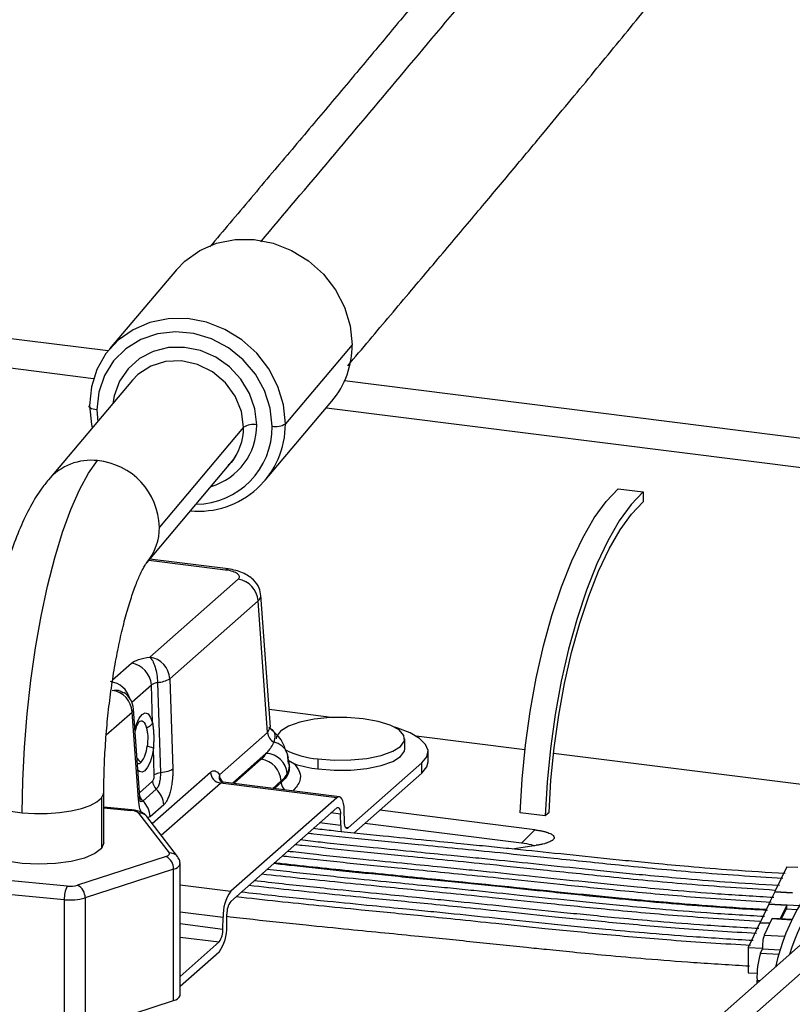
# Paper-space layout '_Dimetric' of a CAD drawing. Units: millimetres. Extents: x -258 to 268, y -48 to 297.
# Drawn here: x 84 to 156, y 62 to 154 of the extents above; entities that cross this region are included whole.
import ezdxf

# ---------------------------------------------------------------- set-up
doc = ezdxf.new("R2010")
doc.units = ezdxf.units.MM

psp = doc.layouts.new('_Dimetric')

# ---------------------------------------------------------------- linework, layer by layer
at = {"color": 7, "linetype": 'Continuous', "lineweight": 25}
for p, q in [((92.449, 122.997), (24.27, 131.586)), ((98.827, 130.563), (92.601, 123.183)), ((16.934, 129.782), (91.099, 120.438)), ((115.234, 123.581), (109.008, 116.2)), ((94.735, 120.284), (86.886, 110.978)), ((176.463, 112.412), (114.536, 120.214)), ((107.124, 110.932), (113.35, 118.312)), ((112.833, 117.7), (176.463, 109.683)), ((91.409, 117.503), (91.483, 116.428)), ((105.098, 115.874), (97.248, 106.568)), ((96.058, 103.241), (103.908, 112.547)), ((140.074, 110.146), (142.413, 109.852)), ((142.413, 109.852), (142.413, 108.909)), ((103.427, 102.56), (96.246, 103.464)), ((103.677, 102.658), (96.346, 103.582)), ((196.848, 102.658), (98.823, 16.207)), ((199.494, 102.324), (101.466, 15.872)), ((96.355, 94.439), (104.589, 101.701)), ((107.605, 87.898), (106.713, 100.213)), ((98.223, 92.417), (106.457, 99.679)), ((107.346, 87.408), (106.457, 99.679)), ((92.879, 92.316), (94.629, 93.86)), ((97.071, 92.072), (97.338, 83.628)), ((98.223, 92.417), (98.49, 83.973)), ((94.677, 90.233), (96.497, 91.838)), ((96.609, 88.299), (96.497, 91.838)), ((92.282, 87.178), (94.705, 89.314)), ((95.296, 81.156), (94.705, 89.314)), ((95.424, 81.405), (94.831, 89.595)), ((107.484, 89.565), (113.515, 88.805)), ((107.346, 87.408), (102.846, 83.44)), ((107.599, 87.898), (107.346, 87.408)), ((120.155, 85.873), (120.155, 86.816)), ((131.365, 85.791), (121.213, 87.07)), ((96.762, 83.456), (96.684, 85.943)), ((107.218, 85.46), (104.055, 82.67)), ((122.334, 84.678), (122.334, 85.62)), ((164.413, 81.628), (134.034, 85.455)), ((104.211, 82.664), (106.748, 84.901)), ((109.306, 84.509), (109.194, 85.398)), ((109.269, 84.807), (109.844, 84.482)), ((112.034, 84.945), (112.034, 84.003)), ((121.753, 84.56), (114.876, 78.495)), ((121.753, 83.617), (121.753, 84.56)), ((96.582, 78.908), (102.007, 83.692)), ((109.393, 84.216), (109.375, 84.466)), ((121.753, 83.617), (115.411, 78.024)), ((95.397, 81.782), (96.609, 82.851)), ((97.42, 77.812), (102.941, 82.681)), ((103.228, 82.774), (102.923, 82.858)), ((113.795, 81.313), (102.941, 82.681)), ((114.045, 81.412), (103.189, 82.78)), ((107.839, 82.194), (108.616, 82.879)), ((108.627, 82.732), (107.994, 82.174)), ((108.627, 82.732), (108.616, 82.879)), ((92.058, 77.122), (92.058, 81.836)), ((96.956, 82.122), (95.693, 81.008)), ((104.211, 82.664), (104.432, 82.623)), ((91.834, 81.294), (91.834, 76.58)), ((95.296, 81.156), (95.39, 81.436)), ((113.795, 81.313), (103.901, 72.587)), ((94.687, 80.183), (92.058, 80.43)), ((92.058, 80.368), (94.594, 80.131)), ((94.687, 80.183), (94.681, 80.184)), ((97.651, 80.664), (96.388, 79.55)), ((103.901, 71.644), (113.795, 80.37)), ((114.523, 79.077), (114.501, 80.149)), ((132.293, 78.324), (117.819, 80.148)), ((133.263, 79.626), (130.925, 79.921)), ((133.618, 79.94), (133.263, 79.626)), ((95.292, 79.892), (98.143, 76.162)), ((98.938, 75.827), (96.086, 79.557)), ((96.388, 79.55), (96.155, 79.467)), ((114.148, 79.788), (113.262, 79.9)), ((114.17, 78.716), (114.148, 79.788)), ((114.17, 78.716), (112.201, 78.964)), ((114.876, 78.495), (114.642, 78.524)), ((131.057, 77.085), (116.435, 78.928)), ((132.293, 78.324), (131.057, 77.085)), ((130.172, 76.538), (132.429, 76.878)), ((97.872, 75.841), (89.608, 73.153)), ((98.571, 74.66), (90.306, 71.972)), ((98.571, 62.403), (98.571, 74.66)), ((99.174, 62.881), (99.174, 75.137)), ((155.812, 74.884), (154.707, 72.58)), ((155.812, 74.884), (156.841, 74.829)), ((88.639, 73.071), (77.523, 74.113)), ((88.368, 71.807), (77.252, 72.849)), ((99.174, 73.183), (103.901, 72.587)), ((154.707, 72.58), (156.36, 72.492)), ((154.707, 72.58), (154.707, 72.546)), ((88.368, 71.807), (88.368, 59.875)), ((90.306, 71.972), (90.306, 59.715)), ((154.691, 72.547), (154.155, 71.427)), ((154.691, 72.547), (156.356, 72.458)), ((154.139, 71.395), (153.319, 69.683)), ((154.139, 71.395), (155.818, 71.305)), ((154.155, 71.427), (154.155, 71.394)), ((154.155, 71.427), (157, 71.276)), ((155.818, 71.305), (155.204, 70.023)), ((155.336, 70.016), (155.771, 70.924)), ((156.775, 70.87), (155.771, 70.924)), ((155.818, 70.921), (155.818, 71.305)), ((99.174, 70.684), (103.195, 70.178)), ((103.173, 69.068), (103.195, 70.178)), ((103.526, 69.33), (103.548, 70.44)), ((154.427, 70.006), (153.701, 68.492)), ((156.287, 69.907), (154.427, 70.006)), ((156.314, 69.964), (154.48, 70.062)), ((99.174, 69.572), (103.173, 69.068)), ((153.303, 69.65), (152.199, 67.346)), ((153.303, 69.65), (154.233, 69.601)), ((153.319, 69.683), (154.248, 69.633)), ((153.319, 69.683), (153.319, 69.649)), ((99.174, 68.322), (102.82, 67.863)), ((153.701, 68.492), (155.635, 68.389)), ((102.82, 67.863), (99.174, 64.647)), ((152.199, 67.346), (153.544, 67.274)), ((152.199, 67.346), (152.199, 64.989)), ((153.352, 66.82), (153.544, 67.22)), ((153.544, 67.22), (155.195, 67.132)), ((102.82, 66.92), (99.174, 63.705)), ((153.352, 66.82), (155.071, 66.728)), ((152.199, 64.989), (153.054, 64.943)), ((153.036, 64.019), (153.036, 64.276)), ((153.036, 64.276), (153.311, 64.261)), ((90.306, 59.715), (98.571, 62.403))]:
    psp.add_line(p, q, dxfattribs=at)
at = {"color": 7, "linetype": 'Continuous', "lineweight": 25, "flags": 128}
for points in [[(98.827, 130.563), (99.622, 131.377), (101.008, 132.361), (102.589, 133.041), (104.304, 133.39), (106.089, 133.395), (107.873, 133.055), (109.588, 132.385), (111.169, 131.409), (112.555, 130.165), (113.693, 128.701), (114.538, 127.074), (115.058, 125.345), (115.234, 123.581)], [(109.008, 116.2), (108.832, 117.964), (108.312, 119.693), (107.467, 121.321), (106.33, 122.785), (104.944, 124.028), (103.363, 125.004), (101.647, 125.675), (99.863, 126.014), (98.079, 126.009), (96.363, 125.66), (94.782, 124.981), (93.396, 123.997), (92.259, 122.746), (91.414, 121.277), (90.893, 119.645), (90.718, 117.915)], [(107.775, 115.97), (107.596, 117.652), (107.067, 119.295), (106.212, 120.826), (105.067, 122.179), (103.684, 123.293), (102.121, 124.121), (100.448, 124.626), (98.737, 124.787), (97.064, 124.595), (95.501, 124.06), (94.117, 123.205), (92.972, 122.067), (92.117, 120.697), (91.588, 119.153), (91.409, 117.503)], [(106.331, 116.105), (106.162, 117.589), (105.664, 119.031), (104.861, 120.358), (103.794, 121.503), (102.516, 122.409), (101.092, 123.03), (99.592, 123.336), (98.093, 123.311), (96.668, 122.957), (95.391, 122.29), (94.324, 121.345), (93.521, 120.169), (93.022, 118.821), (92.896, 118.104)], [(105.098, 115.874), (104.901, 117.357), (104.324, 118.775), (103.406, 120.033), (102.21, 121.044), (100.816, 121.74), (99.322, 122.072), (97.827, 122.02), (96.433, 121.585), (95.237, 120.798), (94.735, 120.284)], [(91.409, 117.503), (91.227, 117.527), (91.062, 117.562), (90.92, 117.608), (90.808, 117.661), (90.729, 117.721), (90.687, 117.785), (90.683, 117.85), (90.718, 117.915)], [(90.718, 117.915), (90.893, 116.151), (90.966, 115.816)], [(84.434, 79.91), (84.485, 82.926), (84.639, 86.019), (84.891, 89.145), (85.24, 92.258), (85.68, 95.312), (86.204, 98.264), (86.805, 101.069), (87.474, 103.688), (88.201, 106.082), (88.976, 108.215), (89.788, 110.058), (90.623, 111.582), (91.472, 112.767)], [(130.925, 79.921), (131.102, 83.05), (131.415, 86.218), (131.858, 89.377), (132.425, 92.48), (133.107, 95.48), (133.895, 98.331), (134.776, 100.99), (135.736, 103.418), (136.762, 105.578), (137.838, 107.437), (138.948, 108.968), (140.074, 110.146)], [(142.413, 109.852), (141.286, 108.673), (140.177, 107.143), (139.101, 105.284), (138.075, 103.124), (137.114, 100.696), (136.233, 98.036), (135.446, 95.185), (134.763, 92.186), (134.196, 89.083), (133.753, 85.923), (133.441, 82.755), (133.263, 79.626)], [(133.618, 79.94), (133.793, 82.942), (134.096, 85.981), (134.524, 89.01), (135.07, 91.984), (135.727, 94.858), (136.484, 97.59), (137.33, 100.137), (138.252, 102.463), (139.236, 104.532), (140.268, 106.313), (141.333, 107.779), (142.413, 108.909)], [(103.427, 102.56), (103.561, 102.643), (103.677, 102.658)], [(94.968, 87.7), (95.109, 88.187), (95.35, 88.738), (95.626, 89.097), (95.913, 89.235), (96.188, 89.139), (96.427, 88.818), (96.609, 88.299)], [(95.326, 88.393), (95.43, 88.463), (95.534, 88.492), (95.635, 88.479), (95.732, 88.423), (95.823, 88.327), (95.905, 88.191), (95.977, 88.02), (96.037, 87.816)], [(116.277, 88.687), (114.752, 88.806), (113.186, 88.79), (111.687, 88.639), (110.355, 88.364), (109.283, 87.983), (108.543, 87.523), (108.185, 87.015), (108.155, 86.816)], [(112.034, 84.945), (113.559, 84.826), (115.124, 84.842), (116.624, 84.993), (117.955, 85.268), (119.027, 85.649), (119.768, 86.109), (120.126, 86.617), (120.076, 87.139), (119.624, 87.639), (118.799, 88.083), (117.657, 88.44), (116.277, 88.687)], [(121.753, 84.56), (122.212, 85.128), (122.33, 85.714), (122.102, 86.298), (121.537, 86.855), (120.657, 87.364), (119.495, 87.807), (119.214, 87.892)], [(96.684, 85.943), (96.557, 85.249), (96.375, 84.641), (96.15, 84.161), (95.897, 83.842), (95.636, 83.707), (95.383, 83.766), (95.244, 83.89)], [(109.175, 85.459), (109.219, 85.301), (109.254, 85.051)], [(112.034, 84.003), (113.559, 83.883), (115.124, 83.9), (116.624, 84.05), (117.955, 84.326), (119.027, 84.706), (119.768, 85.166), (120.126, 85.675), (120.155, 85.873)], [(95.166, 84.968), (95.317, 84.794), (95.522, 84.596)], [(121.753, 83.617), (122.212, 84.185), (122.334, 84.678)], [(80.058, 81.835), (80.1, 81.599), (80.353, 81.216), (80.825, 80.857), (81.499, 80.536), (82.347, 80.264), (83.338, 80.053), (84.434, 79.91)], [(91.834, 81.294), (92.04, 81.68), (92.058, 81.837)], [(84.434, 79.91), (85.592, 79.842), (86.768, 79.85), (87.917, 79.934), (88.994, 80.092), (89.958, 80.316), (90.773, 80.599), (91.406, 80.929), (91.834, 81.294)], [(114.501, 80.149), (114.482, 80.485), (114.437, 80.783), (114.37, 81.033), (114.282, 81.224), (114.176, 81.352), (114.057, 81.41), (113.928, 81.397), (113.795, 81.313)], [(94.681, 80.184), (94.646, 80.175), (94.594, 80.131)], [(113.795, 80.37), (113.862, 80.412), (113.926, 80.419), (113.986, 80.39), (114.038, 80.326), (114.082, 80.23), (114.116, 80.105), (114.138, 79.956), (114.148, 79.788)], [(114.876, 78.495), (114.809, 78.453), (114.745, 78.446), (114.685, 78.476), (114.632, 78.539), (114.588, 78.635), (114.555, 78.76), (114.532, 78.909), (114.523, 79.077)], [(114.17, 78.716), (114.189, 78.38), (114.223, 78.136)], [(91.834, 76.58), (91.217, 76.101), (90.248, 75.69), (88.994, 75.378), (87.54, 75.184), (85.984, 75.122), (84.434, 75.196), (82.994, 75.402), (81.764, 75.725), (80.825, 76.143), (80.244, 76.628), (80.058, 77.122)], [(92.058, 77.122), (92.058, 77.097), (91.834, 76.58)], [(98.143, 76.162), (98.167, 76.119), (98.174, 76.076), (98.164, 76.032), (98.137, 75.99), (98.093, 75.949), (98.034, 75.91), (97.96, 75.874), (97.872, 75.841)], [(154.427, 70.006), (154.458, 70.052), (154.48, 70.062)]]:
    psp.add_lwpolyline(points, dxfattribs=at)
at = {"color": 7, "linetype": 'Continuous', "lineweight": 25}
for centre, radius, start, end in [((107.137, 123.505), 8.098, 320.11386, 0.53387), ((100.89, 116.163), 8.119, 264.69368, 0.26403), ((100.553, 115.913), 7.222, 270.8121, 0.45182), ((100.423, 116.041), 5.908, 286.16747, 0.62347), ((99.985, 115.826), 5.113, 320.10653, 0.5412), ((106.014, 114.387), 1.747, 79.5519, 121.6344), ((108.092, 117.688), 1.747, 259.5519, 301.6344), ((90.872, 107.528), 5.272, 83.47305, 139.10239), ((90.856, 106.403), 6.394, 1.48641, 84.47485), ((92.132, 106.521), 5.116, 320.61767, 0.52958), ((104.273, 99.536), 2.189, 3.76241, 81.70273), ((94.313, 91.694), 2.189, 3.7624, 81.70272), ((96.039, 92.273), 2.189, 3.76241, 81.70272), ((92.369, 89.975), 2.2, 16.19567, 81.56621), ((96.868, 94.848), 2.783, 274.18584, 299.1304), ((92.521, 89.171), 2.189, 3.7624, 81.70273), ((92.836, 89.451), 2, 4.14273, 57.40182), ((94.462, 89.592), 0.369, 311.10969, 0.4415), ((108.446, 87.484), 1.102, 183.93751, 243.04488), ((107.631, 84.886), 1.646, 20.36951, 78.962), ((93.41, 86.251), 2.684, 321.90682, 357.05414), ((95.765, 83.869), 2.267, 66.10663, 81.75037), ((107.104, 83.379), 2.084, 5.15644, 86.87331), ((112.721, 93.235), 8.319, 243.11015, 265.26154), ((95.301, 84.797), 0.299, 250.17051, 317.80619), ((106.432, 82.735), 2.189, 3.7624, 81.70273), ((97.44, 82.24), 1.392, 94.18584, 119.1304), ((103.099, 83.764), 1.094, 183.76241, 261.70272), ((113.304, 95.038), 11.108, 251.8516, 263.43232), ((97.694, 82.921), 1.088, 183.70589, 227.27305), ((103.922, 83.507), 1.078, 183.58608, 220.53027), ((109.713, 82.804), 1.088, 183.75497, 223.29513), ((96.458, 81.826), 1.12, 201.4647, 226.92213), ((175.004, 60.915), 20.771, 95.66557, 167.19142), ((94.606, 79.026), 1.105, 51.62983, 90.64607), ((175.045, 60.869), 19.845, 99.9047, 162.91454), ((95.384, 79.001), 0.896, 38.33124, 95.88034), ((97.308, 74.71), 1.264, 357.7134, 63.4637), ((98.235, 75.271), 0.896, 38.16643, 95.88255), ((98.484, 75.391), 0.736, 276.80119, 339.73259), ((90.827, 71.941), 2.463, 152.70095, 183.11919), ((88.91, 75.62), 2.563, 263.91809, 285.79153), ((89.043, 72.022), 1.264, 357.7134, 63.4637), ((107.045, 70.358), 3.854, 144.65743, 182.67706), ((88.911, 76.904), 5.126, 263.91809, 285.79153), ((105.473, 70.53), 1.927, 144.65743, 182.67706), ((99.676, 69.15), 3.854, 324.65743, 2.67706), ((101.248, 68.978), 1.927, 324.65743, 2.67706), ((157.589, 67.364), 4.048, 163.8199, 182.0389), ((161.127, 64.564), 8.096, 163.8199, 182.0389), ((98.484, 63.133), 0.734, 276.75593, 339.92803)]:
    psp.add_arc(centre, radius, start, end, dxfattribs=at)
for points, knots in [([(34.479, 141.92), (35.434, 142.761), (38.095, 145.106), (42.319, 148.824), (47.007, 152.958), (51.263, 156.722), (55.09, 160.12), (58.489, 163.151), (61.546, 165.892), (64.375, 168.44), (67.126, 170.932), (69.863, 173.425), (72.628, 175.959), (77.301, 180.271), (83.892, 186.454), (92.351, 194.558), (100.114, 201.887), (107.215, 208.441), (113.64, 214.309), (119.94, 220.029), (125.984, 225.522), (130.587, 229.706), (133.979, 232.788), (136.412, 234.998), (139.224, 237.549), (142.426, 240.453), (146.02, 243.706), (149.917, 247.228), (154.104, 251.001), (158.565, 255.009), (163.373, 259.311), (168.527, 263.903), (172.079, 267.042), (173.913, 268.663)], [0, 0, 0, 0, 0.02052, 0.057197, 0.090756, 0.121216, 0.148593, 0.172894, 0.194126, 0.214151, 0.233496, 0.253036, 0.272774, 0.29271, 0.353127, 0.413896, 0.474567, 0.520892, 0.567248, 0.61316, 0.656632, 0.697436, 0.712272, 0.729647, 0.749835, 0.772835, 0.798647, 0.827267, 0.856825, 0.888878, 0.923425, 0.960466, 1, 1, 1, 1]), ([(106.709, 133.187), (111.048, 138.32), (119.907, 148.801), (133.284, 164.79), (146.86, 181.783), (161.963, 201.174), (178.604, 221.281), (196.752, 243.53), (208.851, 257.989), (214.902, 265.221)], [0, 0, 0, 0, 0.120308, 0.245638, 0.370862, 0.496782, 0.664552, 0.832224, 1, 1, 1, 1]), ([(208.394, 262.674), (206.978, 260.991), (204.255, 257.757), (200.336, 253.066), (196.746, 248.751), (193.487, 244.816), (190.556, 241.27), (187.955, 238.115), (185.617, 235.274), (183.457, 232.645), (181.357, 230.087), (179.268, 227.541), (177.158, 224.967), (173.596, 220.62), (168.578, 214.492), (162.097, 206.591), (156.096, 199.226), (150.611, 192.398), (145.664, 186.115), (140.831, 179.918), (136.212, 174.046), (132.708, 169.672), (130.134, 166.489), (128.285, 164.215), (126.146, 161.601), (123.707, 158.638), (120.968, 155.33), (117.994, 151.76), (114.794, 147.939), (111.378, 143.878), (107.69, 139.507), (104.521, 135.757), (102.581, 133.459), (101.961, 132.725)], [0, 0, 0, 0, 0.0398085, 0.0765335, 0.1101746, 0.1407316, 0.1682044, 0.1925933, 0.2138987, 0.2339939, 0.2534138, 0.2730253, 0.2928286, 0.3128238, 0.3733601, 0.4342476, 0.4951729, 0.5417486, 0.5883464, 0.6344267, 0.6779741, 0.7188141, 0.7336502, 0.7510193, 0.7712025, 0.7942029, 0.8200263, 0.8486817, 0.8783054, 0.9104718, 0.945198, 0.982505, 1, 1, 1, 1]), ([(114.838, 121.625), (115.51, 122.421), (117.488, 124.764), (120.664, 128.522), (124.253, 132.776), (127.513, 136.65), (130.443, 140.147), (133.045, 143.266), (135.386, 146.086), (137.553, 148.708), (139.66, 151.271), (141.756, 153.835), (143.873, 156.441), (147.451, 160.875), (152.5, 167.23), (158.976, 175.552), (164.918, 183.078), (170.353, 189.813), (175.272, 195.845), (180.095, 201.727), (184.721, 207.374), (188.245, 211.676), (190.842, 214.845), (192.705, 217.117), (194.857, 219.74), (197.309, 222.725), (200.059, 226.071), (203.043, 229.692), (206.247, 233.572), (209.662, 237.694), (213.343, 242.119), (217.288, 246.843), (220.007, 250.072), (221.411, 251.74)], [0, 0, 0, 0, 0.0188925, 0.0556302, 0.0892432, 0.1197517, 0.14717, 0.1715079, 0.1927708, 0.2128252, 0.2321973, 0.2517653, 0.2715306, 0.2914949, 0.3519971, 0.4128634, 0.4736517, 0.5200649, 0.5665041, 0.6124943, 0.6560392, 0.6969124, 0.7117728, 0.7291773, 0.7493992, 0.7724382, 0.7982931, 0.8269628, 0.8565714, 0.8886804, 0.9232888, 0.9603957, 1, 1, 1, 1]), ([(104.387, 113.301), (104.32, 113.158), (104.148, 112.789), (103.853, 112.511), (103.672, 112.341)], [0, 0, 0, 0, 0.387203, 1, 1, 1, 1]), ([(86.886, 110.978), (86.657, 110.691), (86.035, 109.911), (85.156, 108.452), (84.228, 106.52), (83.391, 104.318), (82.66, 101.966), (82.031, 99.521), (81.492, 96.987), (81.036, 94.378), (80.664, 91.714), (80.377, 89.02), (80.178, 86.327), (80.074, 83.921), (80.063, 82.446), (80.058, 81.836)], [0, 0, 0, 0, 0.046599, 0.126621, 0.21661, 0.306596, 0.391729, 0.473683, 0.553761, 0.632717, 0.71102, 0.78899, 0.866879, 0.944873, 1, 1, 1, 1]), ([(92.058, 81.836), (92.06, 82.216), (92.067, 83.318), (92.136, 85.217), (92.293, 87.519), (92.527, 89.834), (92.831, 92.112), (93.199, 94.301), (93.62, 96.351), (94.08, 98.215), (94.56, 99.845), (95.036, 101.197), (95.462, 102.195), (95.792, 102.84), (96.015, 103.188), (96.041, 103.22), (96.053, 103.234)], [0, 0, 0, 0, 0.042645, 0.123496, 0.204811, 0.28643, 0.368057, 0.449348, 0.529997, 0.609628, 0.68775, 0.763716, 0.836694, 0.897659, 0.953773, 1, 1, 1, 1]), ([(104.589, 101.701), (104.682, 101.783), (104.726, 101.871), (104.709, 102.045), (104.649, 102.132), (104.434, 102.29), (104.279, 102.363), (103.899, 102.482), (103.672, 102.529), (103.427, 102.56)], [0, 0, 0, 0, 0.25, 0.25, 0.5, 0.5, 0.75, 0.75, 1, 1, 1, 1]), ([(106.716, 100.159), (106.677, 100.405), (106.588, 100.978), (106.143, 101.564), (105.582, 102.013), (105.024, 102.311), (104.376, 102.542), (103.911, 102.619), (103.677, 102.658)], [0, 0, 0, 0, 0.179597, 0.417552, 0.554476, 0.699324, 0.848895, 1, 1, 1, 1]), ([(106.457, 99.679), (106.541, 99.773), (106.701, 99.952), (106.706, 100.135), (106.708, 100.223)], [0, 0, 0, 0, 0.52108, 1, 1, 1, 1]), ([(94.629, 93.86), (94.778, 93.991), (95.011, 94.112), (95.603, 94.311), (95.963, 94.389), (96.355, 94.439)], [0, 0, 0, 0, 0.5, 0.5, 1, 1, 1, 1]), ([(96.355, 94.439), (96.444, 94.362), (96.534, 94.24), (96.701, 93.923), (96.778, 93.729), (96.909, 93.295), (96.964, 93.056), (97.041, 92.564), (97.065, 92.313), (97.071, 92.072)], [0, 0, 0, 0, 0.25, 0.25, 0.5, 0.5, 0.75, 0.75, 1, 1, 1, 1]), ([(96.497, 91.838), (96.546, 91.896), (96.624, 91.947), (96.821, 92.028), (96.941, 92.057), (97.071, 92.072)], [0, 0, 0, 0, 0.5, 0.5, 1, 1, 1, 1]), ([(92.836, 91.336), (93.09, 91.358), (93.486, 91.392), (93.784, 91.176), (93.891, 91.099)], [0, 0, 0, 0, 0.642144, 1, 1, 1, 1]), ([(94.969, 87.313), (95.002, 87.479), (95.074, 87.838), (95.218, 88.201), (95.34, 88.402), (95.346, 88.407), (95.349, 88.409)], [0, 0, 0, 0, 0.273765, 0.590101, 0.841952, 1, 1, 1, 1]), ([(96.609, 88.299), (96.564, 88.203), (96.489, 88.109), (96.292, 87.942), (96.17, 87.87), (96.037, 87.816)], [0, 0, 0, 0, 0.5, 0.5, 1, 1, 1, 1]), ([(96.609, 88.299), (96.617, 88.239), (96.633, 88.118), (96.655, 87.933), (96.674, 87.747), (96.69, 87.559), (96.703, 87.369), (96.714, 87.11), (96.718, 86.777), (96.707, 86.365), (96.691, 86.084), (96.684, 85.943)], [0, 0, 0, 0, 0.083821, 0.166815, 0.249107, 0.330823, 0.412094, 0.493051, 0.658831, 0.827433, 1, 1, 1, 1]), ([(96.037, 87.816), (96.065, 87.7), (96.094, 87.574), (96.138, 87.308), (96.153, 87.167), (96.167, 86.729), (96.131, 86.419), (96.091, 86.114)], [0, 0, 0, 0, 0.25, 0.25, 0.5, 0.5, 1, 1, 1, 1]), ([(107.946, 86.501), (108.008, 86.716), (108.138, 87.168), (107.91, 87.659), (107.51, 87.828), (107.464, 87.847)], [0, 0, 0, 0, 0.4447385, 0.9366378, 1, 1, 1, 1]), ([(109.064, 85.692), (108.938, 86.042), (108.648, 86.848), (107.896, 87.504), (107.471, 87.874)], [0, 0, 0, 0, 0.434828, 1, 1, 1, 1]), ([(107.218, 85.46), (107.317, 85.566), (107.405, 85.667), (107.562, 85.862), (107.629, 85.953), (107.804, 86.211), (107.885, 86.363), (107.946, 86.501)], [0, 0, 0, 0, 0.25, 0.25, 0.5, 0.5, 1, 1, 1, 1]), ([(109.18, 83.566), (109.312, 83.806), (109.375, 84.049), (109.382, 84.423), (109.37, 84.548), (109.326, 84.8), (109.293, 84.925), (109.254, 85.051)], [0, 0, 0, 0, 0.5, 0.5, 0.75, 0.75, 1, 1, 1, 1]), ([(97.338, 83.628), (97.343, 83.477), (97.337, 83.317), (97.304, 83.004), (97.278, 82.852), (97.207, 82.575), (97.164, 82.451), (97.066, 82.249), (97.012, 82.171), (96.956, 82.122)], [0, 0, 0, 0, 0.25, 0.25, 0.5, 0.5, 0.75, 0.75, 1, 1, 1, 1]), ([(98.49, 83.973), (98.39, 83.899), (98.235, 83.83), (97.839, 83.712), (97.599, 83.663), (97.338, 83.628)], [0, 0, 0, 0, 0.5, 0.5, 1, 1, 1, 1]), ([(98.49, 83.973), (98.491, 83.917), (98.494, 83.805), (98.493, 83.634), (98.489, 83.463), (98.48, 83.291), (98.468, 83.119), (98.449, 82.917), (98.422, 82.689), (98.369, 82.355), (98.284, 81.955), (98.155, 81.522), (98.028, 81.214), (97.918, 81.005), (97.832, 80.868), (97.742, 80.752), (97.682, 80.694), (97.651, 80.664)], [0, 0, 0, 0, 0.04197, 0.08361, 0.125088, 0.166572, 0.208232, 0.250235, 0.312736, 0.37529, 0.500281, 0.625045, 0.750042, 0.812558, 0.875052, 0.937496, 1, 1, 1, 1]), ([(102.007, 83.692), (102.081, 83.757), (102.157, 83.802), (102.307, 83.847), (102.381, 83.847), (102.597, 83.782), (102.732, 83.65), (102.846, 83.44)], [0, 0, 0, 0, 0.25, 0.25, 0.5, 0.5, 1, 1, 1, 1]), ([(109.385, 84.216), (109.372, 83.972), (109.343, 83.464), (108.872, 82.983), (108.627, 82.732)], [0, 0, 0, 0, 0.479567, 1, 1, 1, 1]), ([(109.844, 84.482), (110.029, 84.227), (110.398, 83.718), (110.469, 82.851), (109.986, 82.277), (109.717, 81.957)], [0, 0, 0, 0, 0.306342, 0.612961, 1, 1, 1, 1]), ([(96.609, 82.851), (96.654, 82.89), (96.696, 82.977), (96.752, 83.2), (96.766, 83.336), (96.762, 83.456)], [0, 0, 0, 0, 0.5, 0.5, 1, 1, 1, 1]), ([(102.846, 83.44), (102.826, 83.312), (102.791, 83.098), (102.9, 82.93), (102.944, 82.862)], [0, 0, 0, 0, 0.595756, 1, 1, 1, 1]), ([(102.941, 82.681), (102.989, 82.717), (103.075, 82.782), (103.162, 82.774), (103.2, 82.771)], [0, 0, 0, 0, 0.55373, 1, 1, 1, 1]), ([(97.651, 80.664), (97.637, 80.93), (97.568, 81.199), (97.329, 81.7), (97.16, 81.93), (96.956, 82.122)], [0, 0, 0, 0, 0.5, 0.5, 1, 1, 1, 1]), ([(95.599, 79.883), (95.538, 80.005), (95.385, 80.312), (95.329, 80.838), (95.296, 81.156)], [0, 0, 0, 0, 0.397282, 1, 1, 1, 1]), ([(95.693, 81.008), (95.636, 80.973), (95.527, 80.905), (95.433, 81.006), (95.388, 81.053)], [0, 0, 0, 0, 0.5257186, 1, 1, 1, 1]), ([(95.431, 81.011), (95.431, 81.01), (95.443, 81.003), (95.443, 81.061), (95.437, 81.199), (95.426, 81.374), (95.42, 81.465)], [0, 0, 0, 0, 0.011283, 0.314072, 0.643037, 1, 1, 1, 1]), ([(96.388, 79.55), (96.374, 79.816), (96.305, 80.085), (96.066, 80.586), (95.897, 80.817), (95.693, 81.008)], [0, 0, 0, 0, 0.5, 0.5, 1, 1, 1, 1]), ([(96.081, 79.549), (96.026, 79.618), (95.893, 79.784), (95.578, 79.972), (95.183, 80.121), (94.844, 80.156), (94.68, 80.172)], [0, 0, 0, 0, 0.163755, 0.395858, 0.708887, 1, 1, 1, 1]), ([(155.665, 74.242), (154.006, 74.342), (150.972, 74.524), (146.917, 74.86), (143.71, 75.155), (141.08, 75.413), (137.972, 75.729), (134.25, 76.119), (130.582, 76.499), (127.661, 76.792), (125.097, 77.046), (121.9, 77.361), (117.865, 77.765), (114.328, 78.125), (112.166, 78.373), (111.603, 78.437)], [0, 0, 0, 0, 0.110225, 0.201633, 0.27321, 0.32787, 0.381061, 0.485762, 0.583112, 0.632374, 0.685315, 0.75815, 0.850441, 0.961049, 1, 1, 1, 1]), ([(132.293, 78.324), (132.35, 78.317), (132.464, 78.302), (132.628, 78.276), (132.786, 78.249), (132.936, 78.219), (133.08, 78.187), (133.271, 78.14), (133.496, 78.072), (133.782, 77.958), (134.02, 77.808), (134.126, 77.619), (134.056, 77.429), (133.846, 77.274), (133.582, 77.154), (133.33, 77.069), (133.052, 76.994), (132.755, 76.93), (132.539, 76.896), (132.429, 76.878)], [0, 0, 0, 0, 0.031421, 0.062181, 0.092353, 0.122016, 0.151253, 0.180148, 0.243683, 0.304608, 0.406801, 0.500029, 0.593257, 0.69545, 0.75629, 0.81991, 0.87798, 0.937796, 1, 1, 1, 1]), ([(155.128, 73.123), (153.429, 73.225), (150.325, 73.41), (146.178, 73.753), (142.904, 74.053), (140.231, 74.315), (137.095, 74.633), (133.356, 75.025), (129.674, 75.406), (126.752, 75.699), (124.191, 75.953), (120.989, 76.269), (116.923, 76.676), (113.286, 77.046), (111.033, 77.304), (110.401, 77.377)], [0, 0, 0, 0, 0.111233, 0.203163, 0.275277, 0.330051, 0.382799, 0.48655, 0.582679, 0.631299, 0.683216, 0.754946, 0.846467, 0.956886, 1, 1, 1, 1]), ([(155.441, 73.781), (152.712, 73.956), (147.56, 74.287), (140.48, 74.979), (134.428, 75.611), (129.401, 76.132), (125.177, 76.551), (120.958, 76.967), (116.479, 77.416), (113.046, 77.776), (111.286, 77.974), (111.102, 77.995)], [0, 0, 0, 0, 0.18061, 0.340936, 0.479419, 0.593048, 0.683237, 0.766039, 0.879165, 0.98739, 1, 1, 1, 1]), ([(154.592, 72.004), (152.853, 72.108), (149.68, 72.297), (145.441, 72.646), (142.1, 72.951), (139.382, 73.216), (136.217, 73.537), (132.459, 73.93), (128.765, 74.314), (125.842, 74.607), (123.283, 74.861), (120.077, 75.177), (115.98, 75.587), (112.243, 75.967), (109.899, 76.236), (109.198, 76.316)], [0, 0, 0, 0, 0.112175, 0.204615, 0.277232, 0.332167, 0.384499, 0.487346, 0.582309, 0.630248, 0.681219, 0.75188, 0.84259, 0.952907, 1, 1, 1, 1]), ([(154.675, 72.678), (151.933, 72.854), (146.724, 73.188), (139.577, 73.886), (133.479, 74.522), (128.451, 75.044), (124.231, 75.463), (119.995, 75.88), (115.473, 76.334), (111.956, 76.703), (110.127, 76.909), (109.899, 76.934)], [0, 0, 0, 0, 0.179724, 0.341359, 0.479134, 0.59126, 0.680412, 0.762619, 0.875706, 0.984478, 1, 1, 1, 1]), ([(132.289, 76.807), (132.19, 76.844), (131.856, 76.971), (131.387, 77.038), (131.057, 77.085)], [0, 0, 0, 0, 0.296657, 1, 1, 1, 1]), ([(99.161, 75.132), (99.165, 75.16), (99.19, 75.327), (99.1, 75.58), (98.981, 75.76), (98.938, 75.827)], [0, 0, 0, 0, 0.1144111, 0.6736858, 1, 1, 1, 1]), ([(154.368, 71.543), (151.848, 71.701), (147.101, 71.997), (140.552, 72.607), (134.912, 73.182), (130.152, 73.683), (126.157, 74.089), (122.705, 74.431), (118.853, 74.811), (114.468, 75.251), (110.867, 75.629), (108.969, 75.843), (108.696, 75.873)], [0, 0, 0, 0, 0.161822, 0.304748, 0.428997, 0.534264, 0.619878, 0.692689, 0.761643, 0.873544, 0.981805, 1, 1, 1, 1]), ([(153.74, 70.227), (151.938, 70.334), (148.658, 70.529), (144.273, 70.887), (140.825, 71.2), (138.036, 71.472), (134.822, 71.797), (131.034, 72.193), (127.317, 72.579), (124.392, 72.873), (121.84, 73.126), (118.628, 73.443), (114.484, 73.857), (110.588, 74.253), (108.099, 74.539), (107.288, 74.632)], [0, 0, 0, 0, 0.113547, 0.206764, 0.280125, 0.335402, 0.387106, 0.488584, 0.581829, 0.628782, 0.678194, 0.747172, 0.836638, 0.946759, 1, 1, 1, 1]), ([(107.931, 75.199), (108.476, 75.137), (110.497, 74.907), (114.161, 74.527), (119.04, 74.037), (124.106, 73.54), (129.019, 73.044), (133.967, 72.524), (138.75, 72.032), (143.358, 71.596), (147.31, 71.267), (150.786, 71.015), (152.973, 70.891), (154.005, 70.832)], [0, 0, 0, 0, 0.035992, 0.133683, 0.240087, 0.354922, 0.464149, 0.561418, 0.679597, 0.777419, 0.861136, 0.934492, 1, 1, 1, 1]), ([(153.893, 70.88), (152.238, 70.979), (149.159, 71.161), (145, 71.499), (141.652, 71.801), (138.93, 72.064), (136.529, 72.306), (131.149, 72.862), (124.11, 73.589), (115.58, 74.423), (110.669, 74.932), (108.211, 75.211), (107.975, 75.237)], [0, 0, 0, 0, 0.1055363, 0.1963311, 0.268644, 0.3233835, 0.3742953, 0.4261703, 0.6770962, 0.8369645, 0.9843678, 1, 1, 1, 1]), ([(153.203, 69.107), (151.363, 69.217), (148.016, 69.415), (143.54, 69.78), (140.023, 70.098), (137.189, 70.373), (133.943, 70.701), (130.136, 71.099), (126.405, 71.487), (123.479, 71.781), (120.93, 72.034), (117.715, 72.351), (113.542, 72.768), (109.546, 73.174), (106.966, 73.47), (106.086, 73.571)], [0, 0, 0, 0, 0.11434, 0.208026, 0.281832, 0.337376, 0.388706, 0.489359, 0.581571, 0.627875, 0.676395, 0.744348, 0.833025, 0.943009, 1, 1, 1, 1]), ([(153.287, 69.781), (150.717, 69.942), (145.848, 70.245), (139.149, 70.868), (133.412, 71.453), (128.631, 71.956), (124.648, 72.361), (121.202, 72.702), (117.75, 73.043), (114.148, 73.403), (110.406, 73.788), (107.975, 74.057), (106.786, 74.188)], [0, 0, 0, 0, 0.1620897, 0.307024, 0.4308828, 0.5342176, 0.6178706, 0.6891217, 0.7571534, 0.841141, 0.9223129, 1, 1, 1, 1]), ([(152.98, 68.647), (150.571, 68.794), (146.049, 69.071), (139.805, 69.626), (134.438, 70.159), (129.875, 70.637), (126.042, 71.036), (122.767, 71.365), (119.842, 71.654), (116.658, 71.969), (113.161, 72.318), (109.334, 72.712), (106.829, 72.989), (105.582, 73.127)], [0, 0, 0, 0, 0.1489473, 0.2796381, 0.3929786, 0.4897423, 0.5706639, 0.6373241, 0.6979055, 0.7563186, 0.8393773, 0.92008, 1, 1, 1, 1]), ([(152.443, 67.527), (149.964, 67.679), (145.325, 67.963), (138.943, 68.53), (133.503, 69.069), (128.915, 69.549), (125.084, 69.948), (121.818, 70.277), (118.896, 70.566), (115.7, 70.881), (112.174, 71.234), (108.273, 71.635), (105.705, 71.919), (104.411, 72.063)], [0, 0, 0, 0, 0.1513304, 0.2830645, 0.3963317, 0.4921937, 0.5718059, 0.6373594, 0.6970631, 0.7548748, 0.8375149, 0.9181085, 1, 1, 1, 1]), ([(152.667, 67.988), (150.789, 68.1), (147.375, 68.302), (142.809, 68.672), (139.222, 68.995), (136.342, 69.275), (133.064, 69.605), (129.237, 70.005), (125.492, 70.395), (122.564, 70.689), (120.02, 70.942), (116.802, 71.259), (112.602, 71.679), (108.506, 72.095), (105.835, 72.402), (104.883, 72.511)], [0, 0, 0, 0, 0.1150824, 0.209219, 0.2834551, 0.339307, 0.3902736, 0.4901033, 0.5813387, 0.6270224, 0.6746595, 0.7415929, 0.8295191, 0.9392763, 1, 1, 1, 1]), ([(103.544, 70.256), (104.357, 70.162), (106.813, 69.877), (110.621, 69.483), (114.733, 69.068), (118.237, 68.722), (122.108, 68.339), (126.51, 67.892), (130.472, 67.475), (133.569, 67.157), (136.034, 66.909), (139.124, 66.611), (142.881, 66.278), (147.35, 65.924), (150.599, 65.733), (152.346, 65.63)], [0, 0, 0, 0, 0.050825, 0.153631, 0.235563, 0.304648, 0.369548, 0.474105, 0.576549, 0.615054, 0.665569, 0.728726, 0.805089, 0.895255, 1, 1, 1, 1])]:
    psp.add_open_spline(points, degree=3, knots=knots, dxfattribs=at)
for points in [[(106.748, 84.901), (106.953, 85.082), (107.111, 85.27), (107.218, 85.46)], [(108.616, 82.879), (108.863, 83.103), (109.052, 83.333), (109.18, 83.566)]]:
    psp.add_open_spline(points, degree=3, dxfattribs=at)

doc.saveas('drawing.dxf')
